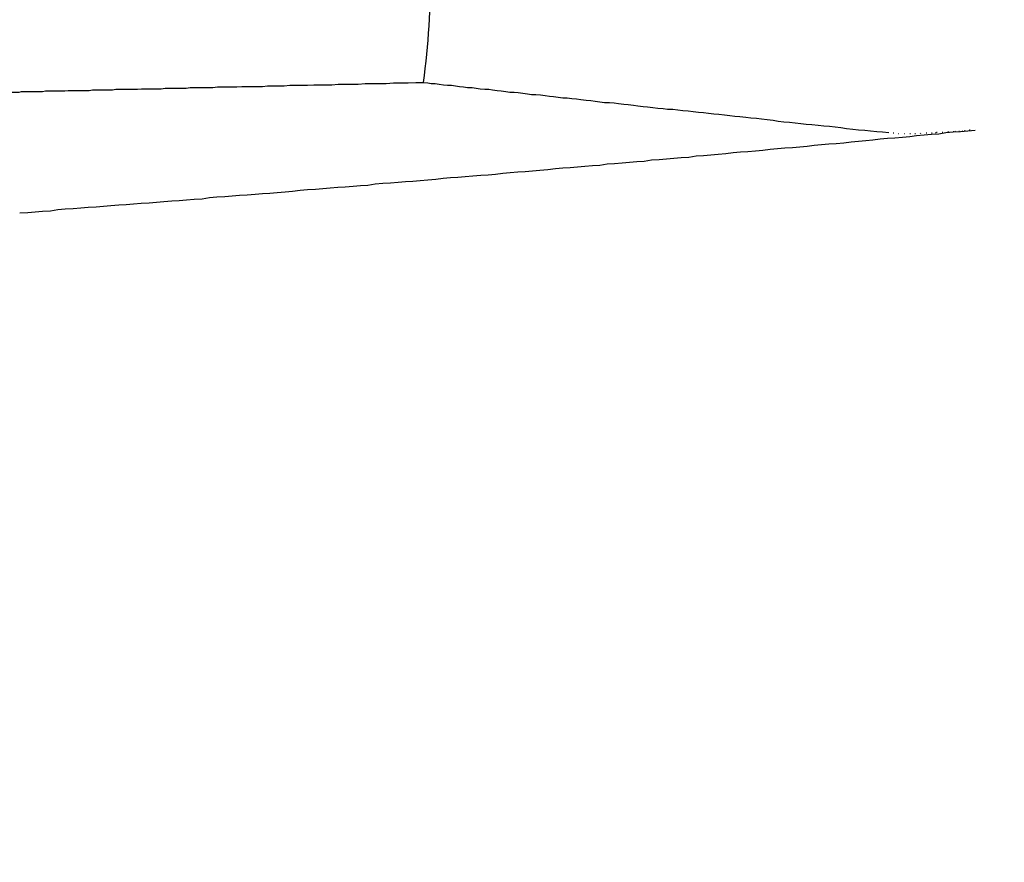
# Model space of a CAD drawing. Extents: x -499 to 540, y -420 to 420.
# Drawn here: x 97 to 99, y 132 to 133 of the extents above; entities that cross this region are included whole.
import ezdxf

# ---------------------------------------------------------------- set-up
doc = ezdxf.new("R2010")
doc.units = 0
doc.header["$LTSCALE"] = 0.25
doc.layers.add('LAYER0001', color=7, linetype='CONTINUOUS')

# ---------------------------------------------------------------- blocks, each defined once
blk = doc.blocks.new('DC_GROUP_339')
at = {"layer": 'LAYER0001', "color": 7, "linetype": 'CONTINUOUS'}
for p, q in [((98.4779, 132.8427), (98.4769, 132.8427)), ((98.4869, 132.8417), (98.4859, 132.8417)), ((98.4969, 132.8417), (98.4959, 132.8417)), ((98.5069, 132.8417), (98.5059, 132.8417)), ((98.5159, 132.8417), (98.5149, 132.8417)), ((98.5249, 132.8427), (98.5239, 132.8417)), ((98.5359, 132.8427), (98.5349, 132.8427)), ((98.5449, 132.8427), (98.5439, 132.8427)), ((98.5519, 132.8437), (98.5509, 132.8427)), ((98.5539, 132.8437), (98.5529, 132.8437)), ((98.5639, 132.8437), (98.5629, 132.8437)), ((98.5739, 132.8447), (98.5729, 132.8447)), ((98.5829, 132.8447), (98.5819, 132.8447)), ((98.5859, 132.8457), (98.5849, 132.8447)), ((98.5929, 132.8457), (98.5919, 132.8457)), ((98.5989, 132.8467), (98.5979, 132.8457)), ((98.6029, 132.8467), (98.6019, 132.8467)), ((98.6109, 132.8477), (98.6099, 132.8467)), ((98.6119, 132.8477), (98.6109, 132.8477))]:
    blk.add_line(p, q, dxfattribs=at)
blk = doc.blocks.new('DC_GROUP_347')
at = {"layer": 'LAYER0001', "color": 7, "linetype": 'CONTINUOUS'}
for p, q in [((97.6529, 132.9317), (97.6599, 132.9307)), ((97.6599, 132.9307), (97.6659, 132.9297)), ((97.6659, 132.9297), (97.6729, 132.9297)), ((97.6729, 132.9297), (97.6799, 132.9287)), ((97.6799, 132.9287), (97.6879, 132.9277)), ((97.6879, 132.9277), (97.6949, 132.9267)), ((97.6949, 132.9267), (97.7019, 132.9267)), ((97.7019, 132.9267), (97.7089, 132.9257)), ((97.7089, 132.9257), (97.7159, 132.9247)), ((97.7159, 132.9247), (97.7229, 132.9237)), ((97.7229, 132.9237), (97.7299, 132.9227)), ((97.7299, 132.9227), (97.7379, 132.9227)), ((97.7379, 132.9227), (97.7449, 132.9217)), ((97.7449, 132.9217), (97.7519, 132.9207)), ((97.7519, 132.9207), (97.7599, 132.9197)), ((97.7599, 132.9197), (97.7669, 132.9197)), ((97.7669, 132.9197), (97.7739, 132.9187)), ((97.7739, 132.9187), (97.7819, 132.9177)), ((97.7819, 132.9177), (97.7889, 132.9167)), ((97.7889, 132.9167), (97.7969, 132.9157)), ((97.7969, 132.9157), (97.8039, 132.9147)), ((97.8039, 132.9147), (97.8119, 132.9147)), ((97.8119, 132.9147), (97.8189, 132.9137)), ((97.8189, 132.9137), (97.8269, 132.9127)), ((97.8269, 132.9127), (97.8349, 132.9117)), ((97.8349, 132.9117), (97.8419, 132.9107)), ((97.8419, 132.9107), (97.8499, 132.9107)), ((97.8499, 132.9107), (97.8579, 132.9097)), ((97.8579, 132.9097), (97.8659, 132.9087)), ((97.8659, 132.9087), (97.8739, 132.9077)), ((97.8739, 132.9077), (97.8809, 132.9067)), ((97.8809, 132.9067), (97.8889, 132.9057)), ((97.8889, 132.9057), (97.8969, 132.9047)), ((97.8969, 132.9047), (97.9049, 132.9047)), ((97.9049, 132.9047), (97.9129, 132.9037)), ((97.9129, 132.9037), (97.9209, 132.9027)), ((97.9209, 132.9027), (97.9289, 132.9017)), ((97.9289, 132.9017), (97.9379, 132.9007)), ((97.9379, 132.9007), (97.9459, 132.8997)), ((97.9459, 132.8997), (97.9539, 132.8987)), ((97.9539, 132.8987), (97.9619, 132.8977)), ((97.9619, 132.8977), (97.9699, 132.8967)), ((97.9699, 132.8967), (97.9789, 132.8967)), ((97.9789, 132.8967), (97.9869, 132.8957)), ((97.9869, 132.8957), (97.9949, 132.8947)), ((97.9949, 132.8947), (98.0039, 132.8937)), ((98.0039, 132.8937), (98.0119, 132.8927)), ((98.0119, 132.8927), (98.0209, 132.8917)), ((98.0209, 132.8917), (98.0289, 132.8907)), ((98.0289, 132.8907), (98.0379, 132.8897)), ((98.0379, 132.8897), (98.0459, 132.8887)), ((98.0459, 132.8887), (98.0549, 132.8877)), ((98.0549, 132.8877), (98.0639, 132.8867)), ((98.0639, 132.8867), (98.0729, 132.8857)), ((98.0729, 132.8857), (98.0809, 132.8847)), ((98.0809, 132.8847), (98.0899, 132.8847)), ((98.0899, 132.8847), (98.0989, 132.8837)), ((98.0989, 132.8837), (98.1079, 132.8827)), ((98.1079, 132.8827), (98.1169, 132.8817)), ((98.1169, 132.8817), (98.1259, 132.8807)), ((98.1259, 132.8807), (98.1349, 132.8797)), ((98.1349, 132.8797), (98.1439, 132.8787)), ((98.1439, 132.8787), (98.1529, 132.8777)), ((98.1529, 132.8777), (98.1619, 132.8767)), ((98.1619, 132.8767), (98.1709, 132.8757)), ((98.1709, 132.8757), (98.1809, 132.8747)), ((98.1809, 132.8747), (98.1899, 132.8737)), ((98.1899, 132.8737), (98.1989, 132.8727)), ((98.1989, 132.8727), (98.2079, 132.8717)), ((98.2079, 132.8717), (98.2179, 132.8707)), ((98.2179, 132.8707), (98.2269, 132.8697)), ((98.2269, 132.8697), (98.2369, 132.8687)), ((98.2369, 132.8687), (98.2459, 132.8677)), ((98.2459, 132.8677), (98.2559, 132.8667)), ((98.2559, 132.8667), (98.2659, 132.8657)), ((98.2659, 132.8657), (98.2749, 132.8637)), ((98.2749, 132.8637), (98.2849, 132.8627)), ((98.2849, 132.8627), (98.2949, 132.8617)), ((98.2949, 132.8617), (98.3049, 132.8607)), ((98.3049, 132.8607), (98.3149, 132.8597)), ((98.3149, 132.8597), (98.3239, 132.8587)), ((98.3239, 132.8587), (98.3339, 132.8577)), ((98.3339, 132.8577), (98.3449, 132.8567)), ((98.3449, 132.8567), (98.3549, 132.8557)), ((98.3549, 132.8557), (98.3649, 132.8547)), ((98.3649, 132.8547), (98.3749, 132.8537)), ((98.3749, 132.8537), (98.3849, 132.8527)), ((98.3849, 132.8527), (98.3949, 132.8507)), ((98.3949, 132.8507), (98.4059, 132.8497)), ((98.4059, 132.8497), (98.4159, 132.8487)), ((98.4159, 132.8487), (98.4269, 132.8477)), ((98.4269, 132.8477), (98.4369, 132.8467)), ((98.4369, 132.8467), (98.4479, 132.8457)), ((98.4479, 132.8457), (98.4579, 132.8447)), ((98.4579, 132.8447), (98.4689, 132.8437))]:
    blk.add_line(p, q, dxfattribs=at)
blk = doc.blocks.new('DC_GROUP_356')
at = {"layer": 'LAYER0001', "color": 7, "linetype": 'CONTINUOUS'}
for p, q in [((98.5059, 132.8367), (98.5179, 132.8387)), ((98.5179, 132.8387), (98.5309, 132.8397)), ((98.5309, 132.8397), (98.5439, 132.8407)), ((98.5439, 132.8407), (98.5569, 132.8417)), ((98.5569, 132.8417), (98.5689, 132.8437)), ((98.5689, 132.8437), (98.5819, 132.8447)), ((98.5819, 132.8447), (98.5949, 132.8457)), ((98.5949, 132.8457), (98.6079, 132.8467)), ((98.6079, 132.8467), (98.6209, 132.8477)), ((98.3259, 132.8197), (98.3379, 132.8217)), ((98.3379, 132.8217), (98.3509, 132.8227)), ((98.3509, 132.8227), (98.3639, 132.8237)), ((98.3639, 132.8237), (98.3769, 132.8247)), ((98.3769, 132.8247), (98.3899, 132.8257)), ((98.3899, 132.8257), (98.4029, 132.8277)), ((98.4029, 132.8277), (98.4159, 132.8287)), ((98.4159, 132.8287), (98.4289, 132.8297)), ((98.4289, 132.8297), (98.4409, 132.8307)), ((98.4409, 132.8307), (98.4539, 132.8327)), ((98.4539, 132.8327), (98.4669, 132.8337)), ((98.4669, 132.8337), (98.4799, 132.8347)), ((98.4799, 132.8347), (98.4929, 132.8357)), ((98.4929, 132.8357), (98.5059, 132.8367)), ((98.1309, 132.8027), (98.1439, 132.8037)), ((98.1439, 132.8037), (98.1569, 132.8047)), ((98.1569, 132.8047), (98.1699, 132.8057)), ((98.1699, 132.8057), (98.1829, 132.8067)), ((98.1829, 132.8067), (98.1959, 132.8087)), ((98.1959, 132.8087), (98.2089, 132.8097)), ((98.2089, 132.8097), (98.2219, 132.8107)), ((98.2219, 132.8107), (98.2349, 132.8117)), ((98.2349, 132.8117), (98.2479, 132.8127)), ((98.2479, 132.8127), (98.2609, 132.8147)), ((98.2609, 132.8147), (98.2739, 132.8157)), ((98.2739, 132.8157), (98.2869, 132.8167)), ((98.2869, 132.8167), (98.2999, 132.8177)), ((98.2999, 132.8177), (98.3129, 132.8187)), ((98.3129, 132.8187), (98.3259, 132.8197)), ((97.9489, 132.7857), (97.9619, 132.7867)), ((97.9619, 132.7867), (97.9749, 132.7887)), ((97.9749, 132.7887), (97.9879, 132.7897)), ((97.9879, 132.7897), (98.0009, 132.7907)), ((98.0009, 132.7907), (98.0139, 132.7917)), ((98.0139, 132.7917), (98.0269, 132.7927)), ((98.0269, 132.7927), (98.0399, 132.7937)), ((98.0399, 132.7937), (98.0529, 132.7957)), ((98.0529, 132.7957), (98.0659, 132.7967)), ((98.0659, 132.7967), (98.0789, 132.7977)), ((98.0789, 132.7977), (98.0919, 132.7987)), ((98.0919, 132.7987), (98.1049, 132.7997)), ((98.1049, 132.7997), (98.1179, 132.8007)), ((98.1179, 132.8007), (98.1309, 132.8027)), ((97.7529, 132.7687), (97.7659, 132.7697)), ((97.7659, 132.7697), (97.7789, 132.7707)), ((97.7789, 132.7707), (97.7919, 132.7727)), ((97.7919, 132.7727), (97.8049, 132.7737)), ((97.8049, 132.7737), (97.8179, 132.7747)), ((97.8179, 132.7747), (97.8309, 132.7757)), ((97.8309, 132.7757), (97.8439, 132.7767)), ((97.8439, 132.7767), (97.8569, 132.7777)), ((97.8569, 132.7777), (97.8709, 132.7787)), ((97.8709, 132.7787), (97.8839, 132.7807)), ((97.8839, 132.7807), (97.8969, 132.7817)), ((97.8969, 132.7817), (97.9099, 132.7827)), ((97.9099, 132.7827), (97.9229, 132.7837)), ((97.9229, 132.7837), (97.9359, 132.7847)), ((97.9359, 132.7847), (97.9489, 132.7857)), ((97.5419, 132.7507), (97.5549, 132.7517)), ((97.5549, 132.7517), (97.5679, 132.7537)), ((97.5679, 132.7537), (97.5809, 132.7547)), ((97.5809, 132.7547), (97.5949, 132.7557)), ((97.5949, 132.7557), (97.6079, 132.7567)), ((97.6079, 132.7567), (97.6209, 132.7577)), ((97.6209, 132.7577), (97.6339, 132.7587)), ((97.6339, 132.7587), (97.6469, 132.7597)), ((97.6469, 132.7597), (97.6599, 132.7607)), ((97.6599, 132.7607), (97.6739, 132.7617)), ((97.6739, 132.7617), (97.6869, 132.7637)), ((97.6869, 132.7637), (97.6999, 132.7647)), ((97.6999, 132.7647), (97.7129, 132.7657)), ((97.7129, 132.7657), (97.7259, 132.7667)), ((97.7259, 132.7667), (97.7389, 132.7677)), ((97.7389, 132.7677), (97.7529, 132.7687)), ((97.3299, 132.7337), (97.3429, 132.7347)), ((97.3429, 132.7347), (97.3569, 132.7357)), ((97.3569, 132.7357), (97.3699, 132.7367)), ((97.3699, 132.7367), (97.3829, 132.7377)), ((97.3829, 132.7377), (97.3959, 132.7387)), ((97.3959, 132.7387), (97.4099, 132.7397)), ((97.4099, 132.7397), (97.4229, 132.7407)), ((97.4229, 132.7407), (97.4359, 132.7427)), ((97.4359, 132.7427), (97.4489, 132.7437)), ((97.4489, 132.7437), (97.4629, 132.7447)), ((97.4629, 132.7447), (97.4759, 132.7457)), ((97.4759, 132.7457), (97.4889, 132.7467)), ((97.4889, 132.7467), (97.5019, 132.7477)), ((97.5019, 132.7477), (97.5149, 132.7487)), ((97.5149, 132.7487), (97.5289, 132.7497)), ((97.5289, 132.7497), (97.5419, 132.7507)), ((97.1179, 132.7167), (97.1309, 132.7177)), ((97.1309, 132.7177), (97.1439, 132.7187)), ((97.1439, 132.7187), (97.1569, 132.7197)), ((97.1569, 132.7197), (97.1709, 132.7207)), ((97.1709, 132.7207), (97.1839, 132.7217)), ((97.1839, 132.7217), (97.1969, 132.7227)), ((97.1969, 132.7227), (97.2109, 132.7237)), ((97.2109, 132.7237), (97.2239, 132.7247)), ((97.2239, 132.7247), (97.2369, 132.7257)), ((97.2369, 132.7257), (97.2499, 132.7267)), ((97.2499, 132.7267), (97.2639, 132.7277)), ((97.2639, 132.7277), (97.2769, 132.7297)), ((97.2769, 132.7297), (97.2899, 132.7307)), ((97.2899, 132.7307), (97.3039, 132.7317)), ((97.3039, 132.7317), (97.3169, 132.7327)), ((97.3169, 132.7327), (97.3299, 132.7337)), ((96.9439, 132.7027), (96.9579, 132.7037)), ((96.9579, 132.7037), (96.9709, 132.7047)), ((96.9709, 132.7047), (96.9839, 132.7057)), ((96.9839, 132.7057), (96.9979, 132.7067)), ((96.9979, 132.7067), (97.0109, 132.7087)), ((97.0109, 132.7087), (97.0239, 132.7097)), ((97.0239, 132.7097), (97.0379, 132.7107)), ((97.0379, 132.7107), (97.0509, 132.7117)), ((97.0509, 132.7117), (97.0639, 132.7127)), ((97.0639, 132.7127), (97.0779, 132.7137)), ((97.0779, 132.7137), (97.0909, 132.7147)), ((97.0909, 132.7147), (97.1039, 132.7157)), ((97.1039, 132.7157), (97.1179, 132.7167))]:
    blk.add_line(p, q, dxfattribs=at)
blk = doc.blocks.new('DC_GROUP_366')
at = {"layer": 'LAYER0001', "color": 7, "linetype": 'CONTINUOUS'}
for p, q in [((97.3249, 132.9237), (97.3339, 132.9247)), ((97.3339, 132.9247), (97.3429, 132.9247)), ((97.3429, 132.9247), (97.3519, 132.9247)), ((97.3519, 132.9247), (97.3609, 132.9247)), ((97.3609, 132.9247), (97.3699, 132.9247)), ((97.3699, 132.9247), (97.3789, 132.9257)), ((97.3789, 132.9257), (97.3889, 132.9257)), ((97.3889, 132.9257), (97.3989, 132.9257)), ((97.3989, 132.9257), (97.4079, 132.9257)), ((97.4079, 132.9257), (97.4179, 132.9267)), ((97.4179, 132.9267), (97.4289, 132.9267)), ((97.4289, 132.9267), (97.4389, 132.9267)), ((97.4389, 132.9267), (97.4489, 132.9267)), ((97.4489, 132.9267), (97.4599, 132.9277)), ((97.4599, 132.9277), (97.4699, 132.9277)), ((97.4699, 132.9277), (97.4809, 132.9277)), ((97.4809, 132.9277), (97.4919, 132.9277)), ((97.4919, 132.9277), (97.5029, 132.9287)), ((97.5029, 132.9287), (97.5149, 132.9287)), ((97.5149, 132.9287), (97.5259, 132.9287)), ((97.5259, 132.9287), (97.5379, 132.9287)), ((97.5379, 132.9287), (97.5499, 132.9297)), ((97.5499, 132.9297), (97.5619, 132.9297)), ((97.5619, 132.9297), (97.5739, 132.9297)), ((97.5739, 132.9297), (97.5869, 132.9297)), ((97.5869, 132.9297), (97.5999, 132.9307)), ((97.5999, 132.9307), (97.6129, 132.9307)), ((97.6129, 132.9307), (97.6259, 132.9307)), ((97.6259, 132.9307), (97.6389, 132.9317)), ((97.6389, 132.9317), (97.6529, 132.9317)), ((96.9299, 132.9147), (96.9339, 132.9147)), ((96.9339, 132.9147), (96.9379, 132.9147)), ((96.9379, 132.9147), (96.9429, 132.9147)), ((96.9429, 132.9147), (96.9469, 132.9157)), ((96.9469, 132.9157), (96.9519, 132.9157)), ((96.9519, 132.9157), (96.9559, 132.9157)), ((96.9559, 132.9157), (96.9609, 132.9157)), ((96.9609, 132.9157), (96.9649, 132.9157)), ((96.9649, 132.9157), (96.9699, 132.9157)), ((96.9699, 132.9157), (96.9739, 132.9157)), ((96.9739, 132.9157), (96.9789, 132.9157)), ((96.9789, 132.9157), (96.9839, 132.9157)), ((96.9839, 132.9157), (96.9889, 132.9167)), ((96.9889, 132.9167), (96.9929, 132.9167)), ((96.9929, 132.9167), (96.9979, 132.9167)), ((96.9979, 132.9167), (97.0029, 132.9167)), ((97.0029, 132.9167), (97.0079, 132.9167)), ((97.0079, 132.9167), (97.0129, 132.9167)), ((97.0129, 132.9167), (97.0179, 132.9167)), ((97.0179, 132.9167), (97.0229, 132.9167)), ((97.0229, 132.9167), (97.0289, 132.9177)), ((97.0289, 132.9177), (97.0339, 132.9177)), ((97.0339, 132.9177), (97.0389, 132.9177)), ((97.0389, 132.9177), (97.0439, 132.9177)), ((97.0439, 132.9177), (97.0499, 132.9177)), ((97.0499, 132.9177), (97.0549, 132.9177)), ((97.0549, 132.9177), (97.0609, 132.9177)), ((97.0609, 132.9177), (97.0659, 132.9177)), ((97.0659, 132.9177), (97.0719, 132.9187)), ((97.0719, 132.9187), (97.0779, 132.9187)), ((97.0779, 132.9187), (97.0839, 132.9187)), ((97.0839, 132.9187), (97.0889, 132.9187)), ((97.0889, 132.9187), (97.0949, 132.9187)), ((97.0949, 132.9187), (97.1009, 132.9187)), ((97.1009, 132.9187), (97.1069, 132.9187)), ((97.1069, 132.9187), (97.1129, 132.9197)), ((97.1129, 132.9197), (97.1189, 132.9197)), ((97.1189, 132.9197), (97.1259, 132.9197)), ((97.1259, 132.9197), (97.1319, 132.9197)), ((97.1319, 132.9197), (97.1379, 132.9197)), ((97.1379, 132.9197), (97.1449, 132.9197)), ((97.1449, 132.9197), (97.1509, 132.9197)), ((97.1509, 132.9197), (97.1579, 132.9207)), ((97.1579, 132.9207), (97.1639, 132.9207)), ((97.1639, 132.9207), (97.1709, 132.9207)), ((97.1709, 132.9207), (97.1779, 132.9207)), ((97.1779, 132.9207), (97.1849, 132.9207)), ((97.1849, 132.9207), (97.1919, 132.9207)), ((97.1919, 132.9207), (97.1989, 132.9217)), ((97.1989, 132.9217), (97.2059, 132.9217)), ((97.2059, 132.9217), (97.2129, 132.9217)), ((97.2129, 132.9217), (97.2209, 132.9217)), ((97.2209, 132.9217), (97.2279, 132.9217)), ((97.2279, 132.9217), (97.2359, 132.9217)), ((97.2359, 132.9217), (97.2429, 132.9227)), ((97.2429, 132.9227), (97.2509, 132.9227)), ((97.2509, 132.9227), (97.2589, 132.9227)), ((97.2589, 132.9227), (97.2669, 132.9227)), ((97.2669, 132.9227), (97.2749, 132.9227)), ((97.2749, 132.9227), (97.2829, 132.9227)), ((97.2829, 132.9227), (97.2909, 132.9237)), ((97.2909, 132.9237), (97.2989, 132.9237)), ((97.2989, 132.9237), (97.3079, 132.9237)), ((97.3079, 132.9237), (97.3159, 132.9237)), ((97.3159, 132.9237), (97.3249, 132.9237))]:
    blk.add_line(p, q, dxfattribs=at)

msp = doc.modelspace()

# ---------------------------------------------------------------- linework, layer by layer
at = {"layer": 'LAYER0001', "color": 7, "linetype": 'CONTINUOUS'}
for radius in [5, 4.75]:
    msp.add_circle((96.1633, 133.1303), radius, dxfattribs=at)
msp.add_arc((96.1633, 133.1303), 1.5024, 352.3977, 7.6023, dxfattribs=at)

# ---------------------------------------------------------------- block references
at = {"layer": 'LAYER0001', "linetype": 'CONTINUOUS'}
for name in ['DC_GROUP_366', 'DC_GROUP_347', 'DC_GROUP_356', 'DC_GROUP_339']:
    msp.add_blockref(name, (0, 0), dxfattribs=at)

doc.saveas('drawing.dxf')
